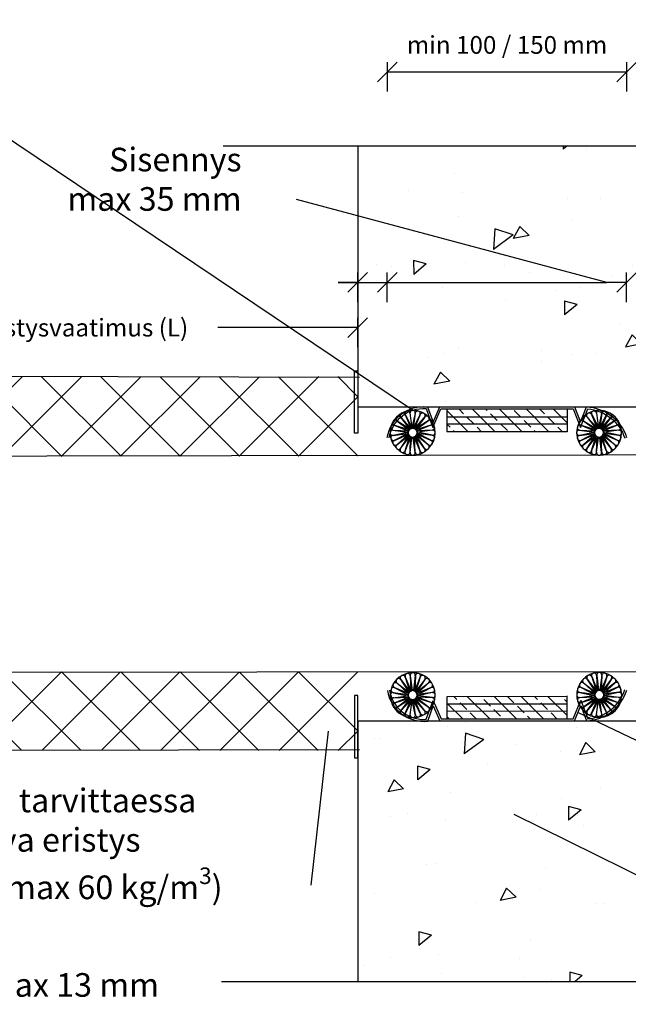
# Model space of a CAD drawing. Units: millimetres. Extents: x -8182 to 2595, y -12029 to -5711.
# Drawn here: x -7674 to -7365, y -8925 to -8425 of the extents above; entities that cross this region are included whole.
import ezdxf
from ezdxf import colors
from ezdxf.entities.mleader import LeaderData, LeaderLine
from ezdxf.math import Vec2, Vec3

# ---------------------------------------------------------------- set-up
doc = ezdxf.new("R2010")
doc.units = ezdxf.units.MM
doc.header["$LTSCALE"] = 5
doc.header["$MEASUREMENT"] = 0
doc.layers.get('Defpoints').update_dxf_attribs({"color": 253})
doc.layers.add('Sewatek', color=7, linetype='Continuous')
doc.styles.add('_Mittaviivat', font='verdana.ttf', dxfattribs={"height": 9})
doc.styles.add('_Teksti leaderit', font='verdana.ttf', dxfattribs={"height": 11})
doc.styles.add('Teksti', font='simplex.shx', dxfattribs={"width": 0.8})
doc.dimstyles.new('Mitta 2', dxfattribs={"dimtxt": 10, "dimasz": 10, "dimexe": 5, "dimexo": 0, "dimgap": 4, "dimtad": 0, "dimtih": 1, "dimtoh": 1, "dimdec": 4, "dimzin": 0, "dimdsep": 46, "dimtxsty": 'Teksti', "dimblk": 'OBLIQUE', "dimcen": 0, "dimclrd": 256, "dimclre": 256, "dimclrt": 256, "dimadec": 0, "dimazin": 0, "dimtfac": 1, "dimtdec": 4, "dimtofl": 0, "dimtmove": 0, "dimatfit": 3, "dimldrblk": 'OBLIQUE', "dimfxl": 10, "dimfxlon": 1, "dimtolj": 1, "dimtzin": 0, "dimlwd": -1, "dimlwe": -1, "dimarcsym": 0})

# ---------------------------------------------------------------- blocks, each defined once
blk = doc.blocks.new('_Oblique')
at = {"color": 0, "linetype": 'ByBlock', "lineweight": -2}
blk.add_line((-0.5, -0.5), (0.5, 0.5), dxfattribs=at)
blk = doc.blocks.new('*D5')
at = {"layer": 'Defpoints', "color": 0, "transparency": 16777216}
for p in [(-7366.21, -8451.41), (-7487.59, -8568.18), (-7366.21, -8568.18)]:
    blk.add_point(p, dxfattribs=at)
at = {"layer": 'Sewatek', "transparency": 16777216}
for p, q in [((-7487.59, -8461.41), (-7487.59, -8446.41)), ((-7366.21, -8461.41), (-7366.21, -8446.41)), ((-7487.59, -8451.41), (-7366.21, -8451.41))]:
    blk.add_line(p, q, dxfattribs=at)
at = {"layer": 'Sewatek', "transparency": 16777216, "xscale": 10, "yscale": 10, "zscale": 10, "rotation": 180}
blk.add_blockref('_Oblique', (-7487.59, -8451.41), dxfattribs=at)
at = {"layer": 'Sewatek', "transparency": 16777216, "xscale": 10, "yscale": 10, "zscale": 10}
blk.add_blockref('_Oblique', (-7366.21, -8451.41), dxfattribs=at)
at = {"layer": 'Sewatek', "transparency": 16777216, "insert": (-7426.9, -8437.73), "char_height": 9, "attachment_point": 5, "style": '_Mittaviivat'}
blk.add_mtext('\\A1;min 100 / 150 mm', dxfattribs=at)
blk = doc.blocks.new('_None')
blk = doc.blocks.new('*D6')
at = {"layer": 'Defpoints', "color": 0, "transparency": 16777216}
for p in [(-7502.58, -8581.2), (-7747.55, -8605.88), (-7502.58, -8606.49)]:
    blk.add_point(p, dxfattribs=at)
at = {"layer": 'Sewatek', "transparency": 16777216}
for p, q in [((-7747.55, -8591.2), (-7747.55, -8576.2)), ((-7502.58, -8591.2), (-7502.58, -8576.2)), ((-7747.55, -8581.2), (-7712.04, -8581.2)), ((-7502.58, -8581.2), (-7573.46, -8581.2))]:
    blk.add_line(p, q, dxfattribs=at)
at = {"layer": 'Sewatek', "transparency": 16777216, "xscale": 10, "yscale": 10, "zscale": 10, "rotation": 180}
blk.add_blockref('_Oblique', (-7747.55, -8581.2), dxfattribs=at)
at = {"layer": 'Sewatek', "transparency": 16777216, "xscale": 10, "yscale": 10, "zscale": 10}
blk.add_blockref('_Oblique', (-7502.58, -8581.2), dxfattribs=at)
at = {"layer": 'Sewatek', "transparency": 16777216, "insert": (-7642.75, -8581.2), "char_height": 9, "attachment_point": 5, "style": '_Mittaviivat'}
blk.add_mtext('\\A1;Eristysvaatimus (L)', dxfattribs=at)
blk = doc.blocks.new('*D3')
at = {"layer": 'Defpoints', "color": 0, "transparency": 16777216}
for p in [(-7487.64, -8558.27), (-7502.58, -8590.71), (-7487.64, -8606.23)]:
    blk.add_point(p, dxfattribs=at)
at = {"layer": 'Sewatek', "transparency": 16777216}
for p, q in [((-7502.58, -8568.27), (-7502.58, -8553.27)), ((-7487.64, -8568.27), (-7487.64, -8553.27)), ((-7502.58, -8558.27), (-7512.58, -8558.27)), ((-7487.64, -8558.27), (-7477.64, -8558.27))]:
    blk.add_line(p, q, dxfattribs=at)
at = {"layer": 'Sewatek', "transparency": 16777216, "xscale": 10, "yscale": 10, "zscale": 10}
blk.add_blockref('_Oblique', (-7502.58, -8558.27), dxfattribs=at)
at = {"layer": 'Sewatek', "transparency": 16777216, "xscale": 10, "yscale": 10, "zscale": 10, "rotation": 180}
blk.add_blockref('_Oblique', (-7487.64, -8558.27), dxfattribs=at)
blk = doc.blocks.new('*D4')
at = {"layer": 'Defpoints', "color": 0, "transparency": 16777216}
for p in [(-7351.21, -8558.27), (-7351.21, -8590.7), (-7366.26, -8606.23)]:
    blk.add_point(p, dxfattribs=at)
at = {"layer": 'Sewatek', "transparency": 16777216}
for p, q in [((-7366.26, -8568.27), (-7366.26, -8553.27)), ((-7351.21, -8568.27), (-7351.21, -8553.27)), ((-7366.26, -8558.27), (-7376.26, -8558.27)), ((-7351.21, -8558.27), (-7341.21, -8558.27))]:
    blk.add_line(p, q, dxfattribs=at)
at = {"layer": 'Sewatek', "transparency": 16777216, "xscale": 10, "yscale": 10, "zscale": 10}
blk.add_blockref('_Oblique', (-7366.26, -8558.27), dxfattribs=at)
at = {"layer": 'Sewatek', "transparency": 16777216, "xscale": 10, "yscale": 10, "zscale": 10, "rotation": 180}
blk.add_blockref('_Oblique', (-7351.21, -8558.27), dxfattribs=at)

msp = doc.modelspace()

# ---------------------------------------------------------------- hatches: boundary and pattern name
at = {"layer": 'Sewatek'}
h = msp.add_hatch(dxfattribs=at)
h.set_pattern_fill('AR-CONC', color=256, scale=11, angle=170, style=0)
h.set_pattern_definition([(220, (-11303.35, 3477.08), (-76.50133, 20.49847), [8.25, -90.75]), (165, (-11303.35, 3477.08), (0.6629, -84.13444), [6.6, -72.6]), (270.45144, (-11309.73, 3478.79), (-75.8384, -63.63597), [7.0114, -77.12563]), (216.1842, (-11307.17, 3455.42), (-112.4514, 38.3162), [12.375, -136.125]), (266.6356, (-11316.54, 3458.61), (-119.8578, -87.6719), [10.5171, -115.6885]), (161.1842, (-11307.17, 3455.42), (-119.8578, -87.6719), [9.9, -108.9]), (191, (-11317.05, 3462.74), (-56.9717, 55.01694), [8.25, -90.75]), (136, (-11317.05, 3462.74), (-40.2094, -73.90703), [6.6, -72.6]), (241.45144, (-11321.8, 3467.33), (-97.1811, -18.8901), [7.0114, -77.12563]), (207.5, (-11303.35, 3477.082), (-7.67597, -35.82974), [0, -71.72, 0, -73.7, 0, -72.875]), (177.5, (-11303.35, 3477.082), (-36.0318, -37.7012), [0, -42.02, 0, -70.07, 0, -27.775]), (137.5, (-11279.194, 3472.823), (-57.397545, 12.640046), [0, -27.5, 0, -85.8, 0, -113.85]), (127.5, (-11268.36, 3470.913), (-65.08802, 0.29536), [0, -35.75, 0, -56.98, 0, -80.85])])
h.paths.add_polyline_path([(-7351.16158, -8488.97464), (-7502.53785, -8489.84038), (-7502.6395, -8621.84977), (-7351.26322, -8620.98402)])
at = {"layer": 'Sewatek', "ltscale": 10}
h = msp.add_hatch(dxfattribs=at)
h.set_pattern_fill('ANSI37', color=256, scale=170)
h.set_pattern_definition([(45, (-7502.573, -8616.304), (-15.026, 15.026), []), (135, (-7502.573, -8616.304), (-15.026, -15.026), [])])
h.paths.add_polyline_path([(-7752.44113, -8606.31163), (-7502.57296, -8606.0618), (-7502.60126, -8646.39253), (-7752.77845, -8646.64235)])
at = {"layer": 'Sewatek'}
h = msp.add_hatch(dxfattribs=at)
h.set_pattern_fill('ANSI33', color=256, scale=1.521339, angle=90)
h.set_pattern_definition([(135, (11891.3365, 11456.566), (-6.831007, -6.831007), []), (135, (11891.3365, 11463.397), (-6.831007, -6.831007), [4.8302513, -2.4151256])])
h.paths.add_polyline_path([(-7396.49639, -8622.44028), (-7457.34995, -8622.44028), (-7457.34995, -8633.85032), (-7396.49639, -8633.85032)])
at = {"layer": 'Sewatek', "ltscale": 10}
h = msp.add_hatch(dxfattribs=at)
h.set_pattern_fill('ANSI37', color=256, scale=170)
h.set_pattern_definition([(45, (-7502.57, -8755.865), (-15.026, 15.026), []), (135, (-7502.57, -8755.865), (-15.026, -15.026), [])])
h.paths.add_polyline_path([(-7750.36184, -8795.5768), (-7502.12284, -8795.82663), (-7502.59793, -8756.01674), (-7750.60551, -8755.86514)])
at = {"layer": 'Sewatek'}
h = msp.add_hatch(dxfattribs=at)
h.set_pattern_fill('ANSI33', color=256, scale=1.521339, angle=90)
h.set_pattern_definition([(135, (19366.111, 20091.11), (-6.8310068, -6.8310068), []), (135, (19366.111, 20097.941), (-6.8310068, -6.8310068), [4.8302513, -2.4151256])])
h.paths.add_polyline_path([(-7396.40104, -8779.71912), (-7457.25456, -8779.7929), (-7457.26839, -8768.38287), (-7396.41488, -8768.30908)])
h = msp.add_hatch(dxfattribs=at)
h.set_pattern_fill('AR-CONC', color=256, scale=11, angle=170, style=0)
h.set_pattern_definition([(220, (-11303.35, 3472.98), (-76.50133, 20.49847), [8.25, -90.75]), (165, (-11303.35, 3472.98), (0.66293, -84.13444), [6.6, -72.6]), (270.45144, (-11309.73, 3474.686), (-75.8384, -63.63597), [7.0114, -77.12563]), (216.1842, (-11307.17, 3451.31), (-112.4514, 38.3162), [12.375, -136.125]), (266.6356, (-11316.54, 3454.5), (-119.8578, -87.6719), [10.5171, -115.6885]), (161.1842, (-11307.17, 3451.31), (-119.8578, -87.6719), [9.9, -108.9]), (191, (-11317.05, 3458.64), (-56.9717, 55.01694), [8.25, -90.75]), (136, (-11317.05, 3458.64), (-40.2094, -73.90703), [6.6, -72.6]), (241.45144, (-11321.8, 3463.22), (-97.1811, -18.8901), [7.0114, -77.12563]), (207.5, (-11303.35, 3472.978), (-7.67597, -35.82974), [0, -71.72, 0, -73.7, 0, -72.875]), (177.5, (-11303.35, 3472.978), (-36.0318, -37.7012), [0, -42.02, 0, -70.07, 0, -27.775]), (137.5, (-11279.194, 3468.718), (-57.397545, 12.640046), [0, -27.5, 0, -85.8, 0, -113.85]), (127.5, (-11268.36, 3466.81), (-65.08802, 0.29536), [0, -35.75, 0, -56.98, 0, -80.85])])
h.paths.add_polyline_path([(-7502.83627, -8780.72378), (-7502.70987, -8913.07839), (-7351.83365, -8913.07911), (-7350.95424, -8780.7245)])

# ---------------------------------------------------------------- linework, layer by layer
for p, q in [((-7501.74337, -8606.49702), (-7752.54546, -8605.87641)), ((-7457.34995, -8622.44028), (-7457.34995, -8633.85032)), ((-7396.49624, -8622.63087), (-7396.49624, -8634.04092)), ((-7482.75484, -8628.45507), (-7476.81752, -8632.95941)), ((-7482.62416, -8628.48018), (-7476.4439, -8632.42308)), ((-7480.90706, -8626.59718), (-7476.33786, -8632.48474)), ((-7480.78734, -8626.65526), (-7475.83817, -8632.06338)), ((-7478.6414, -8625.28084), (-7475.7517, -8632.15037)), ((-7478.54078, -8625.36792), (-7475.15997, -8631.8727)), ((-7476.11223, -8624.59574), (-7475.09897, -8631.97912)), ((-7473.51225, -8624.7059), (-7475.0943, -8631.86406)), ((-7473.4376, -8624.59574), (-7474.45086, -8631.97912)), ((-7471.00905, -8625.36792), (-7474.38986, -8631.8727)), ((-7470.90844, -8625.28084), (-7473.79813, -8632.15037)), ((-7468.76249, -8626.65526), (-7473.71167, -8632.06338)), ((-7468.64277, -8626.59718), (-7473.21197, -8632.48474)), ((-7466.92567, -8628.48018), (-7473.10593, -8632.42308)), ((-7466.79499, -8628.45507), (-7472.73231, -8632.95941)), ((-7457.3498, -8626.43422), (-7396.49624, -8626.43422)), ((-7388.20367, -8628.45507), (-7382.26635, -8632.95941)), ((-7388.07299, -8628.48018), (-7381.89273, -8632.42308)), ((-7386.3559, -8626.59718), (-7381.78669, -8632.48474)), ((-7386.23617, -8626.65526), (-7381.287, -8632.06338)), ((-7384.09023, -8625.28084), (-7381.20053, -8632.15037)), ((-7383.98961, -8625.36792), (-7380.6088, -8631.8727)), ((-7381.56106, -8624.59574), (-7380.5478, -8631.97912)), ((-7378.96108, -8624.7059), (-7380.54313, -8631.86406)), ((-7378.88643, -8624.59574), (-7379.8997, -8631.97912)), ((-7376.45788, -8625.36792), (-7379.83869, -8631.8727)), ((-7376.35727, -8625.28084), (-7379.24696, -8632.15037)), ((-7374.21133, -8626.65526), (-7379.1605, -8632.06338)), ((-7374.0916, -8626.59718), (-7378.6608, -8632.48474)), ((-7372.3745, -8628.48018), (-7378.55476, -8632.42308)), ((-7372.24382, -8628.45507), (-7378.18114, -8632.95941)), ((-7484.73007, -8633.26076), (-7477.33602, -8634.19298)), ((-7484.61275, -8635.80641), (-7477.4546, -8634.22436)), ((-7484.60434, -8633.21716), (-7477.28063, -8633.54169)), ((-7484.05879, -8630.72789), (-7477.15797, -8633.54206)), ((-7483.92607, -8630.71832), (-7476.9359, -8632.92731)), ((-7465.62376, -8630.71832), (-7472.61393, -8632.92731)), ((-7465.49104, -8630.72789), (-7472.39186, -8633.54206)), ((-7464.94549, -8633.21716), (-7472.2692, -8633.54169)), ((-7464.81977, -8633.26076), (-7472.21381, -8634.19298)), ((-7464.93708, -8635.80641), (-7472.09523, -8634.22436)), ((-7457.34995, -8630.04697), (-7396.49639, -8630.04697)), ((-7457.34995, -8633.85032), (-7396.49639, -8633.85032)), ((-7390.1789, -8633.26076), (-7382.78485, -8634.19298)), ((-7390.06158, -8635.80641), (-7382.90343, -8634.22436)), ((-7390.05317, -8633.21716), (-7382.72946, -8633.54169)), ((-7389.50762, -8630.72789), (-7382.6068, -8633.54206)), ((-7389.3749, -8630.71832), (-7382.38473, -8632.92731)), ((-7371.0726, -8630.71832), (-7378.06276, -8632.92731)), ((-7370.93987, -8630.72789), (-7377.84069, -8633.54206)), ((-7370.39432, -8633.21716), (-7377.71803, -8633.54169)), ((-7370.2686, -8633.26076), (-7377.66264, -8634.19298)), ((-7370.38591, -8635.80641), (-7377.54406, -8634.22436)), ((-7484.72291, -8635.88106), (-7477.33954, -8634.86779)), ((-7484.03782, -8638.41022), (-7477.16828, -8635.52052)), ((-7483.95073, -8638.3096), (-7477.44595, -8634.9288)), ((-7482.72147, -8640.67589), (-7476.83392, -8636.10669)), ((-7482.6634, -8640.55616), (-7477.25528, -8635.60699)), ((-7480.86359, -8642.52366), (-7476.35924, -8636.58634)), ((-7480.83848, -8642.39298), (-7476.89557, -8636.21273)), ((-7478.60033, -8643.69489), (-7476.39135, -8636.70472)), ((-7478.59076, -8643.82762), (-7475.77659, -8636.9268)), ((-7476.10149, -8644.37316), (-7475.77697, -8637.04945)), ((-7476.03758, -8644.38158), (-7475.12343, -8637.07841)), ((-7473.49193, -8644.49889), (-7474.42415, -8637.10485)), ((-7470.95907, -8643.82762), (-7473.77324, -8636.9268)), ((-7473.44834, -8644.37316), (-7473.77286, -8637.04945)), ((-7468.68625, -8642.52366), (-7473.19059, -8636.58634)), ((-7470.9495, -8643.69489), (-7473.15848, -8636.70472)), ((-7466.82836, -8640.67589), (-7472.71591, -8636.10669)), ((-7468.71135, -8642.39298), (-7472.65426, -8636.21273)), ((-7465.51201, -8638.41022), (-7472.38155, -8635.52052)), ((-7466.88643, -8640.55616), (-7472.29455, -8635.60699)), ((-7464.82692, -8635.88106), (-7472.21029, -8634.86779)), ((-7465.5991, -8638.3096), (-7472.10388, -8634.9288)), ((-7390.17174, -8635.88106), (-7382.78837, -8634.86779)), ((-7389.48665, -8638.41022), (-7382.61711, -8635.52052)), ((-7389.39957, -8638.3096), (-7382.89478, -8634.9288)), ((-7388.17031, -8640.67589), (-7382.28275, -8636.10669)), ((-7388.11223, -8640.55616), (-7382.70411, -8635.60699)), ((-7386.31242, -8642.52366), (-7381.80807, -8636.58634)), ((-7386.28731, -8642.39298), (-7382.3444, -8636.21273)), ((-7384.04916, -8643.69489), (-7381.84018, -8636.70472)), ((-7384.03959, -8643.82762), (-7381.22542, -8636.9268)), ((-7381.55032, -8644.37316), (-7381.2258, -8637.04945)), ((-7381.48641, -8644.38158), (-7380.57226, -8637.07841)), ((-7378.94076, -8644.49889), (-7379.87298, -8637.10485)), ((-7376.4079, -8643.82762), (-7379.22207, -8636.9268)), ((-7378.89717, -8644.37316), (-7379.2217, -8637.04945)), ((-7374.13508, -8642.52366), (-7378.63942, -8636.58634)), ((-7376.39833, -8643.69489), (-7378.60731, -8636.70472)), ((-7372.27719, -8640.67589), (-7378.16474, -8636.10669)), ((-7374.16018, -8642.39298), (-7378.10309, -8636.21273)), ((-7370.96084, -8638.41022), (-7377.83038, -8635.52052)), ((-7372.33526, -8640.55616), (-7377.74338, -8635.60699)), ((-7370.27575, -8635.88106), (-7377.65912, -8634.86779)), ((-7371.04793, -8638.3096), (-7377.55271, -8634.9288)), ((-7478.53069, -8758.56407), (-7476.31324, -8765.55155)), ((-7478.52128, -8758.43133), (-7475.69875, -8765.32874)), ((-7476.03268, -8757.88277), (-7475.69927, -8765.20608)), ((-7475.96878, -8757.87427), (-7475.04577, -8765.17633)), ((-7473.42327, -8757.75388), (-7474.34652, -8765.14904)), ((-7470.8896, -8758.42208), (-7473.6954, -8765.32631)), ((-7473.37953, -8757.87955), (-7473.69517, -8765.20365)), ((-7470.87986, -8758.55479), (-7473.08037, -8765.54763)), ((-7383.97959, -8758.44943), (-7381.76214, -8765.43691)), ((-7383.97019, -8758.31669), (-7381.14765, -8765.21409)), ((-7381.48158, -8757.76812), (-7381.14817, -8765.09143)), ((-7381.41768, -8757.75963), (-7380.49467, -8765.06168)), ((-7378.87217, -8757.63923), (-7379.79542, -8765.0344)), ((-7376.3385, -8758.30744), (-7379.1443, -8765.21166)), ((-7378.82843, -8757.76491), (-7379.14407, -8765.089)), ((-7376.32877, -8758.44015), (-7378.52927, -8765.43299)), ((-7483.96177, -8763.85533), (-7477.08873, -8766.73669)), ((-7483.87456, -8763.95584), (-7477.36569, -8767.32876)), ((-7482.64817, -8761.58806), (-7476.75508, -8766.15012)), ((-7482.58995, -8761.70772), (-7477.17584, -8766.65033)), ((-7480.79252, -8759.73804), (-7476.28098, -8765.66989)), ((-7480.76726, -8759.86869), (-7476.81686, -8766.04416)), ((-7468.61519, -8759.72328), (-7473.11234, -8765.66605)), ((-7466.75507, -8761.56879), (-7472.63708, -8766.14513)), ((-7468.64014, -8759.85399), (-7472.57555, -8766.03902)), ((-7465.43597, -8763.83287), (-7472.302, -8766.73089)), ((-7466.813, -8761.68859), (-7472.21511, -8766.64432)), ((-7465.52294, -8763.93359), (-7472.02361, -8767.32228)), ((-7389.41067, -8763.74069), (-7382.53763, -8766.62205)), ((-7389.32346, -8763.8412), (-7382.81459, -8767.21412)), ((-7388.09707, -8761.47342), (-7382.20398, -8766.03548)), ((-7388.03885, -8761.59308), (-7382.62474, -8766.53569)), ((-7386.24142, -8759.6234), (-7381.72988, -8765.55525)), ((-7386.21616, -8759.75405), (-7382.26576, -8765.92952)), ((-7374.06409, -8759.60863), (-7378.56124, -8765.55141)), ((-7372.20397, -8761.45415), (-7378.08598, -8766.03049)), ((-7374.08904, -8759.73934), (-7378.02445, -8765.92438)), ((-7370.88487, -8763.71822), (-7377.7509, -8766.61625)), ((-7372.2619, -8761.57395), (-7377.66401, -8766.52967)), ((-7370.97184, -8763.81895), (-7377.47252, -8767.20764)), ((-7484.64777, -8769.00563), (-7477.25486, -8768.06444)), ((-7484.64379, -8766.38532), (-7477.2592, -8767.38963)), ((-7484.53355, -8766.45984), (-7477.37348, -8768.0332)), ((-7484.52199, -8769.04907), (-7477.19868, -8768.71566)), ((-7483.97343, -8771.53768), (-7477.07602, -8768.71514)), ((-7466.70688, -8773.78956), (-7472.64966, -8769.29242)), ((-7465.40569, -8771.51516), (-7472.30992, -8768.70936)), ((-7464.86316, -8769.02523), (-7472.18726, -8768.70959)), ((-7464.73749, -8768.98148), (-7472.13265, -8768.05823)), ((-7464.74782, -8766.3612), (-7472.12995, -8767.38341)), ((-7464.85788, -8766.43598), (-7472.01411, -8768.02671)), ((-7457.26839, -8768.38287), (-7396.41488, -8768.30908)), ((-7457.25456, -8779.7929), (-7457.26839, -8768.38287)), ((-7396.40113, -8779.52852), (-7396.41496, -8768.11849)), ((-7390.09667, -8768.89098), (-7382.70376, -8767.9498)), ((-7390.09269, -8766.27068), (-7382.7081, -8767.27499)), ((-7389.98245, -8766.34519), (-7382.82238, -8767.91856)), ((-7389.97089, -8768.93443), (-7382.64758, -8768.60102)), ((-7389.42233, -8771.42303), (-7382.52492, -8768.6005)), ((-7389.28959, -8771.43244), (-7382.30211, -8769.21498)), ((-7388.11562, -8773.69427), (-7382.18376, -8769.18273)), ((-7372.15579, -8773.67492), (-7378.09856, -8769.17778)), ((-7370.9873, -8771.41025), (-7377.98014, -8769.20974)), ((-7370.85459, -8771.40052), (-7377.75882, -8768.59472)), ((-7370.31206, -8768.91059), (-7377.63616, -8768.59494)), ((-7370.18639, -8768.86684), (-7377.58155, -8767.94359)), ((-7370.19672, -8766.24655), (-7377.57885, -8767.26877)), ((-7370.30678, -8766.32134), (-7377.46301, -8767.91206)), ((-7483.84069, -8771.54708), (-7476.85321, -8769.32963)), ((-7482.66672, -8773.80892), (-7476.73486, -8769.29738)), ((-7482.53607, -8773.78365), (-7476.3606, -8769.83326)), ((-7480.81669, -8775.66456), (-7476.25463, -8769.77147)), ((-7480.69704, -8775.60634), (-7475.75443, -8770.19223)), ((-7478.54943, -8776.97816), (-7475.66806, -8770.10512)), ((-7478.44892, -8776.89095), (-7475.076, -8770.38208)), ((-7476.01944, -8777.66019), (-7475.01512, -8770.27559)), ((-7473.41959, -8777.54687), (-7475.01031, -8770.39064)), ((-7473.34481, -8777.65694), (-7474.36702, -8770.2748)), ((-7470.9172, -8776.88182), (-7474.30589, -8770.38114)), ((-7470.81647, -8776.96878), (-7473.7145, -8770.10276)), ((-7468.6722, -8775.59176), (-7473.62793, -8770.18965)), ((-7468.5524, -8775.64969), (-7473.12874, -8769.76768)), ((-7466.83759, -8773.76461), (-7473.02263, -8769.82921)), ((-7465.5384, -8771.52489), (-7472.53124, -8769.32439)), ((-7457.26378, -8772.18621), (-7396.41026, -8772.11243)), ((-7387.98497, -8773.66901), (-7381.8095, -8769.71861)), ((-7386.26559, -8775.54992), (-7381.70353, -8769.65683)), ((-7386.14594, -8775.4917), (-7381.20333, -8770.07758)), ((-7383.99833, -8776.86352), (-7381.11696, -8769.99048)), ((-7383.89782, -8776.77631), (-7380.5249, -8770.26743)), ((-7381.46834, -8777.54554), (-7380.46402, -8770.16095)), ((-7378.86849, -8777.43223), (-7380.45921, -8770.276)), ((-7378.79371, -8777.5423), (-7379.81592, -8770.16016)), ((-7376.3661, -8776.76718), (-7379.75479, -8770.2665)), ((-7376.26537, -8776.85414), (-7379.1634, -8769.98811)), ((-7374.1211, -8775.47712), (-7379.07683, -8770.07501)), ((-7374.0013, -8775.53505), (-7378.57764, -8769.65304)), ((-7372.2865, -8773.64997), (-7378.47153, -8769.71457)), ((-7457.25925, -8775.79896), (-7396.40574, -8775.72518)), ((-7501.73415, -8795.39141), (-7750.75053, -8796.01202))]:
    msp.add_line(p, q, dxfattribs=at)
for points in [[(-7570.85332, -8488.97464), (-7282.75205, -8488.97464)], [(-7502.58489, -8488.97464), (-7502.58489, -8621.41685)], [(-7502.57928, -8621.41685), (-7351.21143, -8621.41659)], [(-7847.72259, -8646.64473), (-7005.0001, -8645.03722)], [(-7834.4143, -8756.07183), (-6992.60028, -8755.56148)], [(-7502.58463, -8780.77944), (-7502.59104, -8913.07911)], [(-7502.57908, -8780.72401), (-7351.21143, -8780.72427)], [(-7571.69484, -8913.07911), (-7283.59356, -8913.07911)]]:
    msp.add_lwpolyline(points, dxfattribs=at)
for points in [[(-7504.26773, -8603.16155), (-7502.5867, -8603.16155), (-7502.57388, -8634.69906), (-7504.25491, -8634.69906)], [(-7504.26773, -8799.45895), (-7502.5867, -8799.45895), (-7502.57388, -8767.92144), (-7504.25491, -8767.92144)]]:
    msp.add_lwpolyline(points, close=True, dxfattribs=at)
for points in [[(-7487.63883, -8636.95127, -0.395908516), (-7467.19981, -8621.3435), (-7464.42398, -8629.1699), (-7461.05795, -8621.44313), (-7392.73554, -8621.39057), (-7389.60643, -8629.17092), (-7386.69148, -8621.39057, -0.311959661), (-7366.26538, -8636.95127)], [(-7486.65236, -8637.11521, -0.385739566), (-7467.92671, -8622.28559), (-7464.51932, -8631.89264), (-7460.40259, -8622.44262), (-7393.411, -8622.39109), (-7389.57339, -8631.93305), (-7386.01494, -8622.43511, -0.302777259), (-7367.21617, -8637.26109, -0.302777259)], [(-7487.56101, -8765.31864, 0.395908516), (-7467.10308, -8780.90162), (-7464.33674, -8773.07186), (-7460.96134, -8780.79454), (-7392.63892, -8780.76426), (-7389.51924, -8772.98012), (-7386.59486, -8780.75693, 0.311959661), (-7366.18764, -8765.17148)], [(-7486.57474, -8765.1535, 0.385739566), (-7467.83112, -8779.96042), (-7464.43538, -8770.34924), (-7460.3072, -8779.79425), (-7393.31559, -8779.76456), (-7389.48956, -8770.21795), (-7385.91959, -8779.71158, 0.302777259), (-7367.13882, -8764.86281, 0.302777259)]]:
    msp.add_lwpolyline(points, format="xyb", dxfattribs=at)
for centre, radius, start, end in [((-7474.77492, -8634.54374), 11.41004, 90, 270), ((-7477.39336, -8624.77156), 1.29314, 7.8142487, 207.4627868), ((-7474.77492, -8624.42684), 1.29314, 347.5372132, 181.338281), ((-7474.77492, -8624.42684), 1.29314, 347.5372132, 181.338281), ((-7474.77492, -8634.54374), 11.41004, 270, 90), ((-7472.15647, -8624.77156), 1.29314, 332.5372132, 172.1857513), ((-7380.22375, -8634.54374), 11.41004, 90, 270), ((-7382.84219, -8624.77156), 1.29314, 7.8142487, 207.4627868), ((-7380.22375, -8624.42684), 1.29314, 347.5372132, 181.338281), ((-7380.22375, -8624.42684), 1.29314, 347.5372132, 181.338281), ((-7380.22375, -8634.54374), 11.41004, 270, 90), ((-7377.6053, -8624.77156), 1.29314, 332.5372132, 172.1857513), ((-7483.53641, -8629.48529), 1.29314, 52.8142487, 252.4627868), ((-7481.92865, -8627.39001), 1.29314, 37.8142487, 237.4627868), ((-7479.83337, -8625.78224), 1.29314, 22.8142487, 222.4627868), ((-7469.71646, -8625.78224), 1.29314, 317.5372132, 157.1857513), ((-7467.62118, -8627.39001), 1.29314, 302.5372132, 142.1857513), ((-7466.01342, -8629.48529), 1.29314, 287.5372132, 127.1857513), ((-7388.98524, -8629.48529), 1.29314, 52.8142487, 252.4627868), ((-7387.37748, -8627.39001), 1.29314, 37.8142487, 237.4627868), ((-7385.2822, -8625.78224), 1.29314, 22.8142487, 222.4627868), ((-7375.16529, -8625.78224), 1.29314, 317.5372132, 157.1857513), ((-7373.07001, -8627.39001), 1.29314, 302.5372132, 142.1857513), ((-7371.46225, -8629.48529), 1.29314, 287.5372132, 127.1857513), ((-7484.89182, -8634.54374), 1.29314, 82.8142487, 282.4627868), ((-7484.54709, -8631.92529), 1.29314, 67.8142487, 267.4627868), ((-7477.38401, -8634.54374), 0.32709, 277.8142487, 102.4627868), ((-7477.29511, -8633.86846), 0.32709, 262.8142487, 87.4627868), ((-7477.03446, -8633.23919), 0.32709, 247.8142487, 72.4627868), ((-7474.77492, -8634.54374), 2.28201, 90, 270), ((-7476.61983, -8632.69883), 0.32709, 232.8142487, 57.4627868), ((-7476.07946, -8632.2842), 0.32709, 217.8142487, 42.4627868), ((-7475.4502, -8632.02355), 0.32709, 202.8142487, 27.4627868), ((-7474.77492, -8631.93464), 0.32709, 167.5372132, 352.1857513), ((-7474.77492, -8631.93464), 0.32709, 187.8142487, 12.4627868), ((-7474.77492, -8634.54374), 2.28201, 270, 90), ((-7474.09963, -8632.02355), 0.32709, 152.5372132, 337.1857513), ((-7473.47037, -8632.2842), 0.32709, 137.5372132, 322.1857513), ((-7472.93001, -8632.69883), 0.32709, 122.5372132, 307.1857513), ((-7472.51537, -8633.23919), 0.32709, 107.5372132, 292.1857513), ((-7472.25472, -8633.86846), 0.32709, 92.5372132, 277.1857513), ((-7472.16582, -8634.54374), 0.32709, 77.5372132, 262.1857513), ((-7465.00274, -8631.92529), 1.29314, 272.5372132, 112.1857513), ((-7464.65801, -8634.54374), 1.29314, 257.5372132, 97.1857513), ((-7390.34065, -8634.54374), 1.29314, 82.8142487, 282.4627868), ((-7389.99593, -8631.92529), 1.29314, 67.8142487, 267.4627868), ((-7382.83284, -8634.54374), 0.32709, 277.8142487, 102.4627868), ((-7382.74394, -8633.86846), 0.32709, 262.8142487, 87.4627868), ((-7382.48329, -8633.23919), 0.32709, 247.8142487, 72.4627868), ((-7380.22375, -8634.54374), 2.28201, 90, 270), ((-7382.06866, -8632.69883), 0.32709, 232.8142487, 57.4627868), ((-7381.52829, -8632.2842), 0.32709, 217.8142487, 42.4627868), ((-7380.89903, -8632.02355), 0.32709, 202.8142487, 27.4627868), ((-7380.22375, -8631.93464), 0.32709, 167.5372132, 352.1857513), ((-7380.22375, -8631.93464), 0.32709, 187.8142487, 12.4627868), ((-7380.22375, -8634.54374), 2.28201, 270, 90), ((-7379.54846, -8632.02355), 0.32709, 152.5372132, 337.1857513), ((-7378.9192, -8632.2842), 0.32709, 137.5372132, 322.1857513), ((-7378.37884, -8632.69883), 0.32709, 122.5372132, 307.1857513), ((-7377.9642, -8633.23919), 0.32709, 107.5372132, 292.1857513), ((-7377.70355, -8633.86846), 0.32709, 92.5372132, 277.1857513), ((-7377.61465, -8634.54374), 0.32709, 77.5372132, 262.1857513), ((-7370.45157, -8631.92529), 1.29314, 272.5372132, 112.1857513), ((-7370.10684, -8634.54374), 1.29314, 257.5372132, 97.1857513), ((-7484.54709, -8637.16219), 1.29314, 97.8142487, 297.4627868), ((-7483.53641, -8639.60219), 1.29314, 112.8142487, 312.4627868), ((-7477.29511, -8635.21902), 0.32709, 292.8142487, 117.4627868), ((-7477.03446, -8635.84829), 0.32709, 307.8142487, 132.4627868), ((-7476.61983, -8636.38865), 0.32709, 322.8142487, 147.4627868), ((-7476.07946, -8636.80328), 0.32709, 337.8142487, 162.4627868), ((-7475.4502, -8637.06393), 0.32709, 352.8142487, 177.4627868), ((-7474.09963, -8637.06393), 0.32709, 2.5372132, 187.1857513), ((-7473.47037, -8636.80328), 0.32709, 17.5372132, 202.1857513), ((-7472.93001, -8636.38865), 0.32709, 32.5372132, 217.1857513), ((-7472.51537, -8635.84829), 0.32709, 47.5372132, 232.1857513), ((-7472.25472, -8635.21902), 0.32709, 62.5372132, 247.1857513), ((-7466.01342, -8639.60219), 1.29314, 227.5372132, 67.1857513), ((-7465.00274, -8637.16219), 1.29314, 242.5372132, 82.1857513), ((-7389.99593, -8637.16219), 1.29314, 97.8142487, 297.4627868), ((-7388.98524, -8639.60219), 1.29314, 112.8142487, 312.4627868), ((-7382.74394, -8635.21902), 0.32709, 292.8142487, 117.4627868), ((-7382.48329, -8635.84829), 0.32709, 307.8142487, 132.4627868), ((-7382.06866, -8636.38865), 0.32709, 322.8142487, 147.4627868), ((-7381.52829, -8636.80328), 0.32709, 337.8142487, 162.4627868), ((-7380.89903, -8637.06393), 0.32709, 352.8142487, 177.4627868), ((-7379.54846, -8637.06393), 0.32709, 2.5372132, 187.1857513), ((-7378.9192, -8636.80328), 0.32709, 17.5372132, 202.1857513), ((-7378.37884, -8636.38865), 0.32709, 32.5372132, 217.1857513), ((-7377.9642, -8635.84829), 0.32709, 47.5372132, 232.1857513), ((-7377.70355, -8635.21902), 0.32709, 62.5372132, 247.1857513), ((-7371.46225, -8639.60219), 1.29314, 227.5372132, 67.1857513), ((-7370.45157, -8637.16219), 1.29314, 242.5372132, 82.1857513), ((-7481.92865, -8641.69747), 1.29314, 127.8142487, 327.4627868), ((-7479.83337, -8643.30524), 1.29314, 142.8142487, 342.4627868), ((-7477.39336, -8644.31592), 1.29314, 157.8142487, 357.4627868), ((-7472.15647, -8644.31592), 1.29314, 182.5372132, 22.1857513), ((-7469.71646, -8643.30524), 1.29314, 197.5372132, 37.1857513), ((-7467.62118, -8641.69747), 1.29314, 212.5372132, 52.1857513), ((-7387.37748, -8641.69747), 1.29314, 127.8142487, 327.4627868), ((-7385.2822, -8643.30524), 1.29314, 142.8142487, 342.4627868), ((-7382.84219, -8644.31592), 1.29314, 157.8142487, 357.4627868), ((-7377.6053, -8644.31592), 1.29314, 182.5372132, 22.1857513), ((-7375.16529, -8643.30524), 1.29314, 197.5372132, 37.1857513), ((-7373.07001, -8641.69747), 1.29314, 212.5372132, 52.1857513), ((-7474.77492, -8644.66064), 1.29314, 167.5372132, 7.1857513), ((-7474.77492, -8644.66064), 1.29314, 167.5372132, 7.1857513), ((-7474.77492, -8644.66064), 1.29314, 178.661719, 12.4627868), ((-7474.77492, -8644.66064), 1.29314, 178.661719, 12.4627868), ((-7380.22375, -8644.66064), 1.29314, 167.5372132, 7.1857513), ((-7380.22375, -8644.66064), 1.29314, 167.5372132, 7.1857513), ((-7380.22375, -8644.66064), 1.29314, 178.661719, 12.4627868), ((-7380.22375, -8644.66064), 1.29314, 178.661719, 12.4627868), ((-7474.69418, -8767.71057), 11.41004, 90.0694707, 270.0694707), ((-7481.85658, -8760.56552), 1.29314, 32.6066839, 232.255222), ((-7479.76326, -8758.95522), 1.29314, 17.6066839, 217.255222), ((-7477.32448, -8757.94158), 1.29314, 2.6066839, 202.255222), ((-7474.70645, -8757.59368), 1.29314, 352.8837195, 192.5322575), ((-7474.70645, -8757.59368), 1.29314, 352.8837195, 192.5322575), ((-7474.70645, -8757.59368), 1.29314, 347.6066839, 181.4077517), ((-7474.70645, -8757.59368), 1.29314, 347.6066839, 181.4077517), ((-7474.69418, -8767.71057), 11.41004, 270.0694707, 90.0694707), ((-7472.08759, -8757.93523), 1.29314, 337.8837195, 177.5322575), ((-7469.64636, -8758.94295), 1.29314, 322.8837195, 162.5322575), ((-7467.54913, -8760.54817), 1.29314, 307.8837195, 147.5322575), ((-7380.14308, -8767.59593), 11.41004, 90.0694707, 270.0694707), ((-7387.30548, -8760.45088), 1.29314, 32.6066839, 232.255222), ((-7385.21216, -8758.84058), 1.29314, 17.6066839, 217.255222), ((-7382.77338, -8757.82693), 1.29314, 2.6066839, 202.255222), ((-7380.15535, -8757.47903), 1.29314, 352.8837195, 192.5322575), ((-7380.15535, -8757.47903), 1.29314, 352.8837195, 192.5322575), ((-7380.15535, -8757.47903), 1.29314, 347.6066839, 181.4077517), ((-7380.15535, -8757.47903), 1.29314, 347.6066839, 181.4077517), ((-7380.14308, -8767.59593), 11.41004, 270.0694707, 90.0694707), ((-7377.53649, -8757.82058), 1.29314, 337.8837195, 177.5322575), ((-7375.09526, -8758.82831), 1.29314, 322.8837195, 162.5322575), ((-7372.99803, -8760.43353), 1.29314, 307.8837195, 147.5322575), ((-7484.46953, -8765.10398), 1.29314, 62.6066839, 262.255222), ((-7483.46181, -8762.66275), 1.29314, 47.6066839, 247.255222), ((-7465.93883, -8762.6415), 1.29314, 292.8837195, 132.5322575), ((-7464.92519, -8765.08028), 1.29314, 277.8837195, 117.5322575), ((-7389.91843, -8764.98933), 1.29314, 62.6066839, 262.255222), ((-7388.91071, -8762.54811), 1.29314, 47.6066839, 247.255222), ((-7371.38773, -8762.52686), 1.29314, 292.8837195, 132.5322575), ((-7370.37409, -8764.96564), 1.29314, 277.8837195, 117.5322575), ((-7484.81108, -8767.72284), 1.29314, 77.6066839, 277.255222), ((-7484.46318, -8770.34087), 1.29314, 92.6066839, 292.255222), ((-7477.30328, -8767.71374), 0.32709, 257.6066839, 82.255222), ((-7477.21519, -8767.03835), 0.32709, 242.6066839, 67.255222), ((-7477.21356, -8768.38891), 0.32709, 272.6066839, 97.255222), ((-7476.95531, -8766.40877), 0.32709, 227.6066839, 52.255222), ((-7476.95214, -8769.01786), 0.32709, 287.6066839, 112.255222), ((-7474.69418, -8767.71057), 2.28201, 90.0694707, 270.0694707), ((-7476.54133, -8765.8679), 0.32709, 212.6066839, 37.255222), ((-7476.53685, -8769.55772), 0.32709, 302.6066839, 127.255222), ((-7476.00147, -8765.45261), 0.32709, 197.6066839, 22.255222), ((-7475.37252, -8765.1912), 0.32709, 182.6066839, 7.255222), ((-7474.69418, -8767.71057), 2.28201, 270.0694707, 90.0694707), ((-7474.02196, -8765.18956), 0.32709, 172.8837195, 357.5322575), ((-7473.39238, -8765.44945), 0.32709, 157.8837195, 342.5322575), ((-7472.85151, -8765.86343), 0.32709, 142.8837195, 327.5322575), ((-7472.84704, -8769.55325), 0.32709, 52.8837195, 237.5322575), ((-7472.43622, -8766.40329), 0.32709, 127.8837195, 312.5322575), ((-7472.43306, -8769.01238), 0.32709, 67.8837195, 252.5322575), ((-7472.17481, -8767.03224), 0.32709, 112.8837195, 297.5322575), ((-7472.17317, -8768.3828), 0.32709, 82.8837195, 267.5322575), ((-7472.08509, -8767.70741), 0.32709, 97.8837195, 282.5322575), ((-7464.91884, -8770.31717), 1.29314, 247.8837195, 87.5322575), ((-7464.57729, -8767.69831), 1.29314, 262.8837195, 102.5322575), ((-7390.25998, -8767.6082), 1.29314, 77.6066839, 277.255222), ((-7389.91208, -8770.22623), 1.29314, 92.6066839, 292.255222), ((-7382.75218, -8767.5991), 0.32709, 257.6066839, 82.255222), ((-7382.66409, -8766.9237), 0.32709, 242.6066839, 67.255222), ((-7382.66246, -8768.27427), 0.32709, 272.6066839, 97.255222), ((-7382.40421, -8766.29412), 0.32709, 227.6066839, 52.255222), ((-7382.40104, -8768.90322), 0.32709, 287.6066839, 112.255222), ((-7380.14308, -8767.59593), 2.28201, 90.0694707, 270.0694707), ((-7381.99023, -8765.75326), 0.32709, 212.6066839, 37.255222), ((-7381.98576, -8769.44308), 0.32709, 302.6066839, 127.255222), ((-7381.45037, -8765.33797), 0.32709, 197.6066839, 22.255222), ((-7380.82142, -8765.07656), 0.32709, 182.6066839, 7.255222), ((-7380.14308, -8767.59593), 2.28201, 270.0694707, 90.0694707), ((-7379.47086, -8765.07492), 0.32709, 172.8837195, 357.5322575), ((-7378.84128, -8765.33481), 0.32709, 157.8837195, 342.5322575), ((-7378.30041, -8765.74879), 0.32709, 142.8837195, 327.5322575), ((-7378.29594, -8769.4386), 0.32709, 52.8837195, 237.5322575), ((-7377.88512, -8766.28864), 0.32709, 127.8837195, 312.5322575), ((-7377.88196, -8768.89774), 0.32709, 67.8837195, 252.5322575), ((-7377.62371, -8766.91759), 0.32709, 112.8837195, 297.5322575), ((-7377.62207, -8768.26816), 0.32709, 82.8837195, 267.5322575), ((-7377.53399, -8767.59277), 0.32709, 97.8837195, 282.5322575), ((-7370.36774, -8770.20253), 1.29314, 247.8837195, 87.5322575), ((-7370.02619, -8767.58367), 1.29314, 262.8837195, 102.5322575), ((-7483.44954, -8772.77965), 1.29314, 107.6066839, 307.255222), ((-7481.83924, -8774.87297), 1.29314, 122.6066839, 322.255222), ((-7475.99599, -8769.9717), 0.32709, 317.6066839, 142.255222), ((-7475.36641, -8770.23158), 0.32709, 332.6066839, 157.255222), ((-7474.69102, -8770.31967), 0.32709, 7.8837195, 192.5322575), ((-7474.69102, -8770.31967), 0.32709, 347.6066839, 172.255222), ((-7474.01584, -8770.22995), 0.32709, 22.8837195, 207.5322575), ((-7473.3869, -8769.96853), 0.32709, 37.8837195, 222.5322575), ((-7467.53178, -8774.85563), 1.29314, 217.8837195, 57.5322575), ((-7465.92656, -8772.7584), 1.29314, 232.8837195, 72.5322575), ((-7388.89844, -8772.665), 1.29314, 107.6066839, 307.255222), ((-7387.28814, -8774.75833), 1.29314, 122.6066839, 322.255222), ((-7381.44489, -8769.85706), 0.32709, 317.6066839, 142.255222), ((-7380.81531, -8770.11694), 0.32709, 332.6066839, 157.255222), ((-7380.13992, -8770.20503), 0.32709, 7.8837195, 192.5322575), ((-7380.13992, -8770.20503), 0.32709, 347.6066839, 172.255222), ((-7379.46474, -8770.1153), 0.32709, 22.8837195, 207.5322575), ((-7378.8358, -8769.85389), 0.32709, 37.8837195, 222.5322575), ((-7372.98068, -8774.74098), 1.29314, 217.8837195, 57.5322575), ((-7371.37546, -8772.64376), 1.29314, 232.8837195, 72.5322575), ((-7479.74201, -8776.4782), 1.29314, 137.6066839, 337.255222), ((-7477.30078, -8777.48592), 1.29314, 152.6066839, 352.255222), ((-7474.68192, -8777.82747), 1.29314, 178.7311898, 12.5322575), ((-7474.68192, -8777.82747), 1.29314, 178.7311898, 12.5322575), ((-7472.06389, -8777.47957), 1.29314, 187.8837195, 27.5322575), ((-7469.62511, -8776.46593), 1.29314, 202.8837195, 42.5322575), ((-7385.19091, -8776.36355), 1.29314, 137.6066839, 337.255222), ((-7382.74968, -8777.37128), 1.29314, 152.6066839, 352.255222), ((-7380.13082, -8777.71283), 1.29314, 178.7311898, 12.5322575), ((-7380.13082, -8777.71283), 1.29314, 178.7311898, 12.5322575), ((-7377.51279, -8777.36493), 1.29314, 187.8837195, 27.5322575), ((-7375.07401, -8776.35129), 1.29314, 202.8837195, 42.5322575)]:
    msp.add_arc(centre, radius, start, end, dxfattribs=at)

# ---------------------------------------------------------------- dimensions: what is measured, and where the dimension line sits
for base, p1, p2, text, override, picture, middle in [((-7366.20861, -8451.41333), (-7487.59104, -8568.1761), (-7366.20861, -8568.1761), 'min 100 / 150 mm', {"dimtxt": 12, "dimgap": 10, "dimtxsty": '_Mittaviivat', "dimtmove": 2}, '*D5', (-7426.89982, -8437.72794)), ((-7487.64444, -8558.2735), (-7502.58489, -8590.7051), (-7487.64444, -8606.23342), ' ', {"dimtxt": 12, "dimgap": 10, "dimtxsty": '_Mittaviivat'}, '*D3', (-7495.11466, -8558.2735)), ((-7351.20861, -8558.2735), (-7366.26255, -8606.23342), (-7351.20861, -8590.69876), ' ', {"dimtxt": 12, "dimgap": 10, "dimtxsty": '_Mittaviivat'}, '*D4', (-7358.73558, -8558.2735)), ((-7502.58489, -8581.19866), (-7747.54545, -8605.87641), (-7502.58489, -8606.49494), 'Eristysvaatimus (L)', {"dimtxt": 12, "dimgap": 10, "dimtxsty": '_Mittaviivat', "dimfxl": 10}, '*D6', (-7642.75221, -8581.19866))]:
    dim = msp.add_linear_dim(base=base, p1=p1, p2=p2, text=text, dimstyle='Mitta 2', override=override, dxfattribs=at)
    dim.commit()
    dim.dimension.update_dxf_attribs({"geometry": picture, "text_midpoint": middle, "dimtype": 160})

# ---------------------------------------------------------------- leaders
ml = msp.add_multileader_mtext('Standard', dxfattribs=at)
ml.set_content('Akryylikittaus (* \\Pläpiviennin\\Pmolemmin puolin', color=256, style='_Teksti leaderit')
ml.set_leader_properties(color=256, linetype='ByLayer', lineweight=-1)
ml.set_arrow_properties(name='NONE')
ml.build(insert=Vec2(0, 0))
ml.multileader.update_dxf_attribs({"has_dogleg": 0, "text_left_attachment_type": 2, "text_right_attachment_type": 2, "dogleg_length": 5, "arrow_head_size": 8})
ctx = ml.context
ctx.base_point, ctx.char_height, ctx.arrow_head_size, ctx.landing_gap_size, ctx.plane_origin = Vec3(-7874.06104, -8462.69372), 12, 8, 10, Vec3(-7514.44732, -8633.33193)
ctx.left_attachment, ctx.right_attachment, ctx.text_align_type = 2, 2, 2
notes = []
notes.append((ctx, [(0, (1, 1, 0), (-7708.41363, -8462.69372), (-1, 0), 5, [(0, [(-7474.77492, -8623.11908)], 0, [])])]))
ctx.mtext.insert, ctx.mtext.alignment, ctx.mtext.flow_direction = Vec3(-7723.41363, -8434.22361), 3, 5
ml = msp.add_multileader_mtext('Standard', dxfattribs=at)
ml.set_content('Sisennys max 35 mm', color=256, style='_Teksti leaderit')
ml.set_leader_properties(color=256, linetype='ByLayer', lineweight=-1)
ml.set_arrow_properties(name='NONE')
ml.build(insert=Vec2(0, 0))
ml.multileader.update_dxf_attribs({"has_dogleg": 0, "text_left_attachment_type": 2, "text_right_attachment_type": 2, "dogleg_length": 5, "arrow_head_size": 8})
ctx = ml.context
ctx.base_point, ctx.char_height, ctx.arrow_head_size, ctx.landing_gap_size, ctx.plane_origin = Vec3(-7625.37918, -8516.13808), 12, 8, 10, Vec3(-7536.54391, -8853.39434)
ctx.left_attachment, ctx.right_attachment, ctx.text_align_type = 2, 2, 2
notes.append((ctx, [(0, (1, 1, 0), (-7528.63707, -8516.13808), (-1, 0), 5, [(1, [(-7512.58488, -8558.2735), (-7376.26255, -8558.2735)], 0, [])])]))
ctx.mtext.insert, ctx.mtext.width, ctx.mtext.alignment, ctx.mtext.flow_direction = Vec3(-7561.49496, -8489.90437), 97.0601726, 3, 5
ml = msp.add_multileader_mtext('Standard', dxfattribs=at)
ml.set_content('D80, D105 / D140 -läpivienti', color=256, style='_Teksti leaderit')
ml.set_leader_properties(color=256, linetype='ByLayer', lineweight=-1)
ml.set_arrow_properties(name='NONE')
ml.build(insert=Vec2(0, 0))
ml.multileader.update_dxf_attribs({"has_dogleg": 0, "text_left_attachment_type": 2, "text_right_attachment_type": 2, "dogleg_length": 5, "arrow_head_size": 8})
ctx = ml.context
ctx.base_point, ctx.char_height, ctx.arrow_head_size, ctx.landing_gap_size, ctx.plane_origin = Vec3(-7279.39499, -8829.73358), 12, 8, 10, Vec3(-7124.57858, -8934.41514)
ctx.left_attachment, ctx.right_attachment = 2, 2
notes.append((ctx, [(0, (1, 1, 0), (-7284.39499, -8829.73358), (1, 0), 5, [(0, [(-7391.17098, -8776.33975)], 0, [])])]))
ctx.mtext.insert, ctx.mtext.width, ctx.mtext.flow_direction = Vec3(-7269.39499, -8821.80343), 253.9030556, 5
ml = msp.add_multileader_mtext('Standard', dxfattribs=at)
ml.set_content('\\A1;Paikallinen tai jatkuva eristys tarvittaessa\\P> rakenteen kohdalla katkeava eristys \\P> alumiinipintainen kivivilla (max 60 kg/m{\\H0.7x;\\S3^ ;})\\P- paksuus max 40 mm\\P> solukumieristys, paksuus max 13 mm ', color=256, style='_Teksti leaderit')
ml.set_leader_properties(color=256, linetype='ByLayer', lineweight=-1)
ml.set_arrow_properties(name='NONE')
ml.build(insert=Vec2(0, 0))
ml.multileader.update_dxf_attribs({"has_dogleg": 0, "text_left_attachment_type": 2, "text_right_attachment_type": 2, "dogleg_length": 5, "arrow_head_size": 8})
ctx = ml.context
ctx.base_point, ctx.char_height, ctx.arrow_head_size, ctx.landing_gap_size, ctx.plane_origin = Vec3(-7910.68115, -8864.16424), 12, 8, 10, Vec3(-7982.87067, -8844.8)
ctx.left_attachment, ctx.right_attachment = 2, 2
notes.append((ctx, [(0, (1, 1, 0), (-7521.41627, -8864.16424), (-1, 0), 5, [(0, [(-7517.62167, -8785.91717)], 0, [])])]))
ctx.mtext.insert, ctx.mtext.width, ctx.mtext.flow_direction = Vec3(-7900.68115, -8815.15417), 436.6882144, 5
ml = msp.add_multileader_mtext('Standard', dxfattribs=at)
ml.set_content('Betoni - tai tiiliseinä\\P{\\A1;(Min 450 kg/m\\H0.7x;\\S3^ ;\\H1.4286x;)}', color=256, style='_Teksti leaderit')
ml.set_leader_properties(color=256, linetype='ByLayer', lineweight=-1)
ml.set_arrow_properties(name='NONE')
ml.build(insert=Vec2(0, 0))
ml.multileader.update_dxf_attribs({"has_dogleg": 0, "text_left_attachment_type": 2, "text_right_attachment_type": 2, "dogleg_length": 5, "arrow_head_size": 8})
ctx = ml.context
ctx.base_point, ctx.char_height, ctx.arrow_head_size, ctx.landing_gap_size, ctx.plane_origin = Vec3(-7307.5894, -8885.51897), 12, 8, 10, Vec3(-7194.57951, -8899.35756)
ctx.left_attachment, ctx.right_attachment = 2, 2
notes.append((ctx, [(1, (1, 1, 0), (-7312.5894, -8885.51897), (1, 0), 5, [(0, [(-7423.49704, -8828.14816)], 0, [])])]))
ctx.mtext.insert, ctx.mtext.width, ctx.mtext.flow_direction = Vec3(-7297.5894, -8867.27438), 186.8642603, 5
for ctx, leaders in notes:
    for number, flags, end, landing, length, lines in leaders:
        leader = LeaderData()
        leader.index, (leader.has_last_leader_line, leader.has_dogleg_vector, leader.attachment_direction) = number, flags
        leader.last_leader_point, leader.dogleg_vector, leader.dogleg_length = Vec3(end), Vec3(landing), length
        for number, points, colour, breaks in lines:
            line = LeaderLine()
            line.index, line.vertices, line.color, line.breaks = number, Vec3.list(points), colors.encode_raw_color(colour), breaks
            leader.lines.append(line)
        ctx.leaders.append(leader)

doc.saveas('drawing.dxf')
